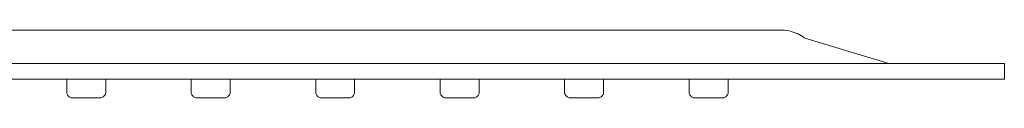
# Model space of a CAD drawing. Units: inches. Extents: x 22 to 122, y 16 to 178.
# Drawn here: x 111 to 122, y 164 to 165 of the extents above; entities that cross this region are included whole.
import ezdxf

# ---------------------------------------------------------------- set-up
doc = ezdxf.new("R2010")
doc.units = ezdxf.units.IN
doc.header["$MEASUREMENT"] = 0
doc.layers.add('cuerpo', color=7, linetype='Continuous')

# ---------------------------------------------------------------- blocks, each defined once
blk = doc.blocks.new('block 377')
at = {"layer": 'cuerpo', "color": 7, "lineweight": 15, "true_color": 0xffffff}
blk.add_lwpolyline([(118.675, 164.404), (118.367, 164.404)], dxfattribs=at)
blk = doc.blocks.new('block 378')
at = {"layer": 'cuerpo', "color": 7, "lineweight": 15, "true_color": 0xffffff}
blk.add_lwpolyline([(117.33, 164.404), (117.022, 164.404)], dxfattribs=at)
blk = doc.blocks.new('block 379')
at = {"layer": 'cuerpo', "color": 7, "lineweight": 15, "true_color": 0xffffff}
blk.add_lwpolyline([(115.985, 164.404), (115.677, 164.404)], dxfattribs=at)
blk = doc.blocks.new('block 380')
at = {"layer": 'cuerpo', "color": 7, "lineweight": 15, "true_color": 0xffffff}
blk.add_lwpolyline([(114.64, 164.404), (114.331, 164.404)], dxfattribs=at)
blk = doc.blocks.new('block 381')
at = {"layer": 'cuerpo', "color": 7, "lineweight": 15, "true_color": 0xffffff}
blk.add_lwpolyline([(113.295, 164.404), (112.986, 164.404)], dxfattribs=at)
blk = doc.blocks.new('block 382')
at = {"layer": 'cuerpo', "color": 7, "lineweight": 15, "true_color": 0xffffff}
blk.add_lwpolyline([(111.949, 164.404), (111.641, 164.404)], dxfattribs=at)
blk = doc.blocks.new('block 392')
at = {"layer": 'cuerpo', "color": 7, "lineweight": 15, "true_color": 0xffffff}
blk.add_lwpolyline([(96.494, 164.605), (121.716, 164.605)], dxfattribs=at)
blk = doc.blocks.new('block 393')
at = {"layer": 'cuerpo', "color": 7, "lineweight": 15, "true_color": 0xffffff}
blk.add_lwpolyline([(96.494, 164.774), (121.716, 164.774)], dxfattribs=at)
blk = doc.blocks.new('block 394')
at = {"layer": 'cuerpo', "color": 7, "lineweight": 15, "true_color": 0xffffff}
blk.add_lwpolyline([(98.903, 165.135), (119.307, 165.135)], dxfattribs=at)
blk = doc.blocks.new('block 411')
at = {"layer": 'cuerpo', "color": 7, "lineweight": 15, "true_color": 0xffffff}
blk.add_lwpolyline([(111.611, 164.416), (111.597, 164.43)], dxfattribs=at)
blk = doc.blocks.new('block 567')
at = {"layer": 'cuerpo', "color": 7, "lineweight": 15, "true_color": 0xffffff}
blk.add_lwpolyline([(120.467, 164.774), (119.551, 165.053)], dxfattribs=at)
blk = doc.blocks.new('block 568')
at = {"layer": 'cuerpo', "color": 7, "lineweight": 15, "true_color": 0xffffff}
blk.add_lwpolyline([(112.956, 164.416), (112.942, 164.43)], dxfattribs=at)
blk = doc.blocks.new('block 592')
at = {"layer": 'cuerpo', "color": 7, "lineweight": 15, "true_color": 0xffffff}
blk.add_lwpolyline([(111.585, 164.605), (111.585, 164.46)], dxfattribs=at)
blk = doc.blocks.new('block 594')
at = {"layer": 'cuerpo', "color": 7, "lineweight": 15, "true_color": 0xffffff}
blk.add_lwpolyline([(114.302, 164.416), (114.288, 164.43)], dxfattribs=at)
blk = doc.blocks.new('block 595')
at = {"layer": 'cuerpo', "color": 7, "lineweight": 15, "true_color": 0xffffff}
blk.add_lwpolyline([(112.006, 164.605), (112.006, 164.46)], dxfattribs=at)
blk = doc.blocks.new('block 597')
at = {"layer": 'cuerpo', "color": 7, "lineweight": 15, "true_color": 0xffffff}
blk.add_lwpolyline([(115.647, 164.416), (115.633, 164.43)], dxfattribs=at)
blk = doc.blocks.new('block 598')
at = {"layer": 'cuerpo', "color": 7, "lineweight": 15, "true_color": 0xffffff}
blk.add_lwpolyline([(112.93, 164.605), (112.93, 164.46)], dxfattribs=at)
blk = doc.blocks.new('block 599')
at = {"layer": 'cuerpo', "color": 7, "lineweight": 15, "true_color": 0xffffff}
blk.add_lwpolyline([(113.351, 164.605), (113.351, 164.46)], dxfattribs=at)
blk = doc.blocks.new('block 600')
at = {"layer": 'cuerpo', "color": 7, "lineweight": 15, "true_color": 0xffffff}
blk.add_lwpolyline([(111.979, 164.416), (111.993, 164.43)], dxfattribs=at)
blk = doc.blocks.new('block 601')
at = {"layer": 'cuerpo', "color": 7, "lineweight": 15, "true_color": 0xffffff}
blk.add_lwpolyline([(116.992, 164.416), (116.978, 164.43)], dxfattribs=at)
blk = doc.blocks.new('block 602')
at = {"layer": 'cuerpo', "color": 7, "lineweight": 15, "true_color": 0xffffff}
blk.add_lwpolyline([(114.275, 164.605), (114.275, 164.46)], dxfattribs=at)
blk = doc.blocks.new('block 603')
at = {"layer": 'cuerpo', "color": 7, "lineweight": 15, "true_color": 0xffffff}
blk.add_lwpolyline([(113.324, 164.416), (113.338, 164.43)], dxfattribs=at)
blk = doc.blocks.new('block 604')
at = {"layer": 'cuerpo', "color": 7, "lineweight": 15, "true_color": 0xffffff}
blk.add_lwpolyline([(118.337, 164.416), (118.323, 164.43)], dxfattribs=at)
blk = doc.blocks.new('block 605')
at = {"layer": 'cuerpo', "color": 7, "lineweight": 15, "true_color": 0xffffff}
blk.add_lwpolyline([(114.695, 164.605), (114.695, 164.46)], dxfattribs=at)
blk = doc.blocks.new('block 606')
at = {"layer": 'cuerpo', "color": 7, "lineweight": 15, "true_color": 0xffffff}
blk.add_lwpolyline([(114.669, 164.416), (114.683, 164.43)], dxfattribs=at)
blk = doc.blocks.new('block 607')
at = {"layer": 'cuerpo', "color": 7, "lineweight": 15, "true_color": 0xffffff}
blk.add_lwpolyline([(115.62, 164.605), (115.62, 164.46)], dxfattribs=at)
blk = doc.blocks.new('block 608')
at = {"layer": 'cuerpo', "color": 7, "lineweight": 15, "true_color": 0xffffff}
blk.add_lwpolyline([(116.041, 164.605), (116.041, 164.46)], dxfattribs=at)
blk = doc.blocks.new('block 609')
at = {"layer": 'cuerpo', "color": 7, "lineweight": 15, "true_color": 0xffffff}
blk.add_lwpolyline([(116.015, 164.416), (116.029, 164.43)], dxfattribs=at)
blk = doc.blocks.new('block 610')
at = {"layer": 'cuerpo', "color": 7, "lineweight": 15, "true_color": 0xffffff}
blk.add_lwpolyline([(117.36, 164.416), (117.374, 164.43)], dxfattribs=at)
blk = doc.blocks.new('block 611')
at = {"layer": 'cuerpo', "color": 7, "lineweight": 15, "true_color": 0xffffff}
blk.add_lwpolyline([(116.965, 164.605), (116.965, 164.46)], dxfattribs=at)
blk = doc.blocks.new('block 612')
at = {"layer": 'cuerpo', "color": 7, "lineweight": 15, "true_color": 0xffffff}
blk.add_lwpolyline([(117.386, 164.605), (117.386, 164.46)], dxfattribs=at)
blk = doc.blocks.new('block 613')
at = {"layer": 'cuerpo', "color": 7, "lineweight": 15, "true_color": 0xffffff}
blk.add_lwpolyline([(118.705, 164.416), (118.719, 164.43)], dxfattribs=at)
blk = doc.blocks.new('block 614')
at = {"layer": 'cuerpo', "color": 7, "lineweight": 15, "true_color": 0xffffff}
blk.add_lwpolyline([(118.311, 164.605), (118.311, 164.46)], dxfattribs=at)
blk = doc.blocks.new('block 615')
at = {"layer": 'cuerpo', "color": 7, "lineweight": 15, "true_color": 0xffffff}
blk.add_lwpolyline([(118.731, 164.605), (118.731, 164.46)], dxfattribs=at)
blk = doc.blocks.new('block 616')
at = {"layer": 'cuerpo', "color": 7, "lineweight": 15, "true_color": 0xffffff}
blk.add_lwpolyline([(121.716, 164.605), (121.716, 164.774)], dxfattribs=at)
blk = doc.blocks.new('block 656')
at = {"layer": 'cuerpo', "color": 7, "lineweight": 15, "true_color": 0xffffff}
blk.add_open_spline([(113.295, 164.404), (113.306, 164.404), (113.316, 164.408), (113.324, 164.416)], degree=3, dxfattribs=at)
blk = doc.blocks.new('block 657')
at = {"layer": 'cuerpo', "color": 7, "lineweight": 15, "true_color": 0xffffff}
blk.add_open_spline([(112.956, 164.416), (112.964, 164.408), (112.975, 164.404), (112.986, 164.404)], degree=3, dxfattribs=at)
blk = doc.blocks.new('block 658')
at = {"layer": 'cuerpo', "color": 7, "lineweight": 15, "true_color": 0xffffff}
blk.add_open_spline([(111.949, 164.404), (111.96, 164.404), (111.971, 164.408), (111.979, 164.416)], degree=3, dxfattribs=at)
blk = doc.blocks.new('block 659')
at = {"layer": 'cuerpo', "color": 7, "lineweight": 15, "true_color": 0xffffff}
blk.add_open_spline([(111.611, 164.416), (111.619, 164.408), (111.63, 164.404), (111.641, 164.404)], degree=3, dxfattribs=at)
blk = doc.blocks.new('block 660')
at = {"layer": 'cuerpo', "color": 7, "lineweight": 15, "true_color": 0xffffff}
blk.add_open_spline([(112.93, 164.46), (112.93, 164.449), (112.935, 164.438), (112.942, 164.43)], degree=3, dxfattribs=at)
blk = doc.blocks.new('block 661')
at = {"layer": 'cuerpo', "color": 7, "lineweight": 15, "true_color": 0xffffff}
blk.add_open_spline([(113.338, 164.43), (113.346, 164.438), (113.351, 164.449), (113.351, 164.46)], degree=3, dxfattribs=at)
blk = doc.blocks.new('block 662')
at = {"layer": 'cuerpo', "color": 7, "lineweight": 15, "true_color": 0xffffff}
blk.add_open_spline([(111.993, 164.43), (112.001, 164.438), (112.006, 164.449), (112.006, 164.46)], degree=3, dxfattribs=at)
blk = doc.blocks.new('block 663')
at = {"layer": 'cuerpo', "color": 7, "lineweight": 15, "true_color": 0xffffff}
blk.add_open_spline([(111.585, 164.46), (111.585, 164.449), (111.589, 164.438), (111.597, 164.43)], degree=3, dxfattribs=at)
blk = doc.blocks.new('block 665')
at = {"layer": 'cuerpo', "color": 7, "lineweight": 15, "true_color": 0xffffff}
blk.add_open_spline([(115.62, 164.46), (115.62, 164.449), (115.625, 164.438), (115.633, 164.43)], degree=3, dxfattribs=at)
blk = doc.blocks.new('block 666')
at = {"layer": 'cuerpo', "color": 7, "lineweight": 15, "true_color": 0xffffff}
blk.add_open_spline([(115.647, 164.416), (115.655, 164.408), (115.665, 164.404), (115.677, 164.404)], degree=3, dxfattribs=at)
blk = doc.blocks.new('block 667')
at = {"layer": 'cuerpo', "color": 7, "lineweight": 15, "true_color": 0xffffff}
blk.add_open_spline([(115.985, 164.404), (115.996, 164.404), (116.007, 164.408), (116.015, 164.416)], degree=3, dxfattribs=at)
blk = doc.blocks.new('block 668')
at = {"layer": 'cuerpo', "color": 7, "lineweight": 15, "true_color": 0xffffff}
blk.add_open_spline([(116.029, 164.43), (116.037, 164.438), (116.041, 164.449), (116.041, 164.46)], degree=3, dxfattribs=at)
blk = doc.blocks.new('block 669')
at = {"layer": 'cuerpo', "color": 7, "lineweight": 15, "true_color": 0xffffff}
blk.add_open_spline([(114.683, 164.43), (114.691, 164.438), (114.695, 164.449), (114.695, 164.46)], degree=3, dxfattribs=at)
blk = doc.blocks.new('block 670')
at = {"layer": 'cuerpo', "color": 7, "lineweight": 15, "true_color": 0xffffff}
blk.add_open_spline([(114.64, 164.404), (114.651, 164.404), (114.661, 164.408), (114.669, 164.416)], degree=3, dxfattribs=at)
blk = doc.blocks.new('block 671')
at = {"layer": 'cuerpo', "color": 7, "lineweight": 15, "true_color": 0xffffff}
blk.add_open_spline([(114.302, 164.416), (114.31, 164.408), (114.32, 164.404), (114.331, 164.404)], degree=3, dxfattribs=at)
blk = doc.blocks.new('block 672')
at = {"layer": 'cuerpo', "color": 7, "lineweight": 15, "true_color": 0xffffff}
blk.add_open_spline([(114.275, 164.46), (114.275, 164.449), (114.28, 164.438), (114.288, 164.43)], degree=3, dxfattribs=at)
blk = doc.blocks.new('block 673')
at = {"layer": 'cuerpo', "color": 7, "lineweight": 15, "true_color": 0xffffff}
blk.add_open_spline([(118.719, 164.43), (118.727, 164.438), (118.731, 164.449), (118.731, 164.46)], degree=3, dxfattribs=at)
blk = doc.blocks.new('block 674')
at = {"layer": 'cuerpo', "color": 7, "lineweight": 15, "true_color": 0xffffff}
blk.add_open_spline([(118.675, 164.404), (118.686, 164.404), (118.697, 164.408), (118.705, 164.416)], degree=3, dxfattribs=at)
blk = doc.blocks.new('block 675')
at = {"layer": 'cuerpo', "color": 7, "lineweight": 15, "true_color": 0xffffff}
blk.add_open_spline([(118.337, 164.416), (118.345, 164.408), (118.356, 164.404), (118.367, 164.404)], degree=3, dxfattribs=at)
blk = doc.blocks.new('block 676')
at = {"layer": 'cuerpo', "color": 7, "lineweight": 15, "true_color": 0xffffff}
blk.add_open_spline([(118.311, 164.46), (118.311, 164.449), (118.315, 164.438), (118.323, 164.43)], degree=3, dxfattribs=at)
blk = doc.blocks.new('block 677')
at = {"layer": 'cuerpo', "color": 7, "lineweight": 15, "true_color": 0xffffff}
blk.add_open_spline([(117.374, 164.43), (117.382, 164.438), (117.386, 164.449), (117.386, 164.46)], degree=3, dxfattribs=at)
blk = doc.blocks.new('block 678')
at = {"layer": 'cuerpo', "color": 7, "lineweight": 15, "true_color": 0xffffff}
blk.add_open_spline([(117.33, 164.404), (117.341, 164.404), (117.352, 164.408), (117.36, 164.416)], degree=3, dxfattribs=at)
blk = doc.blocks.new('block 679')
at = {"layer": 'cuerpo', "color": 7, "lineweight": 15, "true_color": 0xffffff}
blk.add_open_spline([(116.992, 164.416), (117, 164.408), (117.011, 164.404), (117.022, 164.404)], degree=3, dxfattribs=at)
blk = doc.blocks.new('block 680')
at = {"layer": 'cuerpo', "color": 7, "lineweight": 15, "true_color": 0xffffff}
blk.add_open_spline([(116.965, 164.46), (116.965, 164.449), (116.97, 164.438), (116.978, 164.43)], degree=3, dxfattribs=at)
blk = doc.blocks.new('block 681')
at = {"layer": 'cuerpo', "color": 7, "lineweight": 15, "true_color": 0xffffff}
blk.add_open_spline([(119.552, 165.056), (119.481, 165.107), (119.395, 165.135), (119.307, 165.135)], degree=3, dxfattribs=at)
blk = doc.blocks.new('block 682')
at = {"layer": 'cuerpo', "color": 7, "lineweight": 15, "true_color": 0xffffff}
blk.add_open_spline([(119.552, 165.056), (119.481, 165.108), (119.395, 165.135), (119.307, 165.135)], degree=3, dxfattribs=at)

msp = doc.modelspace()

# ---------------------------------------------------------------- block references
at = {"layer": 'cuerpo'}
for name in ['block 394', 'block 681', 'block 682', 'block 567', 'block 393', 'block 616', 'block 392', 'block 592', 'block 595', 'block 598', 'block 599', 'block 602', 'block 605', 'block 607', 'block 608', 'block 611', 'block 612', 'block 614', 'block 615', 'block 663', 'block 411', 'block 659', 'block 382', 'block 658', 'block 600', 'block 662', 'block 660', 'block 568', 'block 657', 'block 381', 'block 656', 'block 603', 'block 661', 'block 672', 'block 594', 'block 671', 'block 380', 'block 670', 'block 606', 'block 669', 'block 665', 'block 597', 'block 666', 'block 379', 'block 667', 'block 609', 'block 668', 'block 680', 'block 601', 'block 679', 'block 378', 'block 678', 'block 610', 'block 677', 'block 676', 'block 604', 'block 675', 'block 377', 'block 674', 'block 613', 'block 673']:
    msp.add_blockref(name, (0, 0), dxfattribs=at)

doc.saveas('drawing.dxf')
